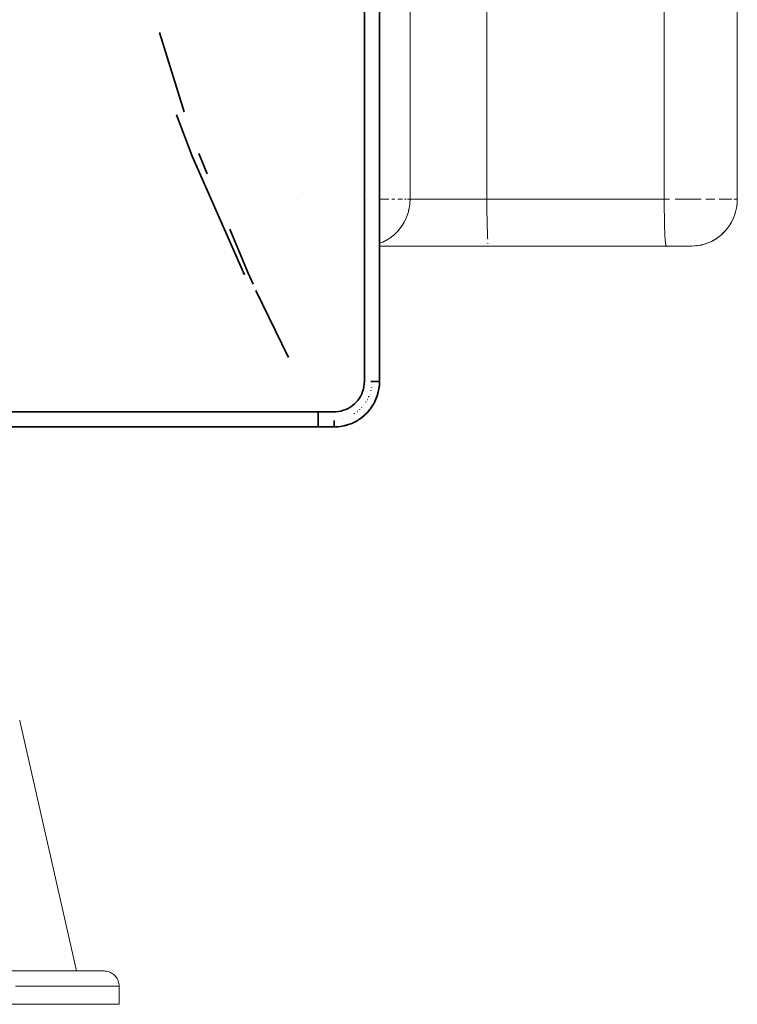
# Model space of a CAD drawing. Units: millimetres. Extents: x -1168 to 712, y -948 to 900.
# Drawn here: x -333 to -286, y -288 to -223 of the extents above; entities that cross this region are included whole.
import ezdxf

# ---------------------------------------------------------------- set-up
doc = ezdxf.new("R2010")
doc.units = ezdxf.units.MM
doc.header["$LTSCALE"] = 25.4
doc.layers.add('Keine', color=7, linetype='Continuous', lineweight=9)

# ---------------------------------------------------------------- blocks, each defined once
blk = doc.blocks.new('Gruppe-3-1')
at = {"layer": 'Keine', "color": 7, "linetype": 'Continuous', "lineweight": 35, "transparency": 33554687}
for p, q in [((-309.713, -247, -85.469), (-309.713, 287, -85.469)), ((-310.707, -217.925, -85.469), (-310.712, -247, -85.469)), ((-324.227, -223.952, -85.469), (-322.617, -229.2, -85.469)), ((-322.071, -232.116, -85.469), (-323.105, -229.387, -85.469)), ((-321.081, -233.289, -85.469), (-321.635, -231.938, -85.469)), ((-322.071, -232.116, -85.469), (-318.626, -239.961, -85.469)), ((-319.585, -236.936, -85.469), (-318.391, -239.847, -85.469)), ((-318.061, -240.572, -85.469), (-318.391, -239.847, -85.469)), ((-315.713, -245.422, -85.469), (-317.875, -240.98, -85.469)), ((-310.719, -247.16, -85.469), (-310.712, -247, -85.469)), ((-310.005, -247, -85.469), (-310.29, -247, -85.469)), ((-310.213, -246.959, -85.469), (-310.213, -247, -85.469)), ((-309.847, -247, -85.469), (-310.005, -247, -85.469)), ((-309.847, -247, -85.469), (-309.806, -247, -85.469)), ((-309.773, -247, -85.469), (-309.806, -247, -85.469)), ((-309.773, -247, -85.469), (-309.747, -247, -85.469)), ((-309.747, -247, -85.469), (-309.728, -247, -85.469)), ((-309.716, -247, -85.469), (-309.728, -247, -85.469)), ((-309.722, -247.241, -85.469), (-309.713, -247, -85.469)), ((-309.716, -247, -85.469), (-309.713, -247, -85.469)), ((-310.825, -247.662, -85.469), (-310.884, -247.811, -85.469)), ((-310.812, -247.622, -85.469), (-310.825, -247.662, -85.469)), ((-310.812, -247.622, -85.469), (-310.769, -247.471, -85.469)), ((-310.738, -247.317, -85.469), (-310.769, -247.471, -85.469)), ((-310.719, -247.16, -85.469), (-310.738, -247.317, -85.469)), ((-310.283, -247.589, -85.469), (-310.284, -247.593, -85.469)), ((-310.28, -247.576, -85.469), (-310.283, -247.589, -85.469)), ((-310.244, -247.397, -85.469), (-310.245, -247.4, -85.469)), ((-310.241, -247.369, -85.469), (-310.244, -247.397, -85.469)), ((-310.221, -247.2, -85.469), (-310.221, -247.203, -85.469)), ((-309.797, -247.707, -85.469), (-309.751, -247.476, -85.469)), ((-309.797, -247.707, -85.469), (-309.758, -247.521, -85.469)), ((-309.758, -247.521, -85.469), (-309.751, -247.476, -85.469)), ((-309.751, -247.476, -85.469), (-309.722, -247.241, -85.469)), ((-309.751, -247.476, -85.469), (-309.724, -247.261, -85.469)), ((-309.724, -247.261, -85.469), (-309.722, -247.241, -85.469)), ((-311.256, -248.371, -85.469), (-311.151, -248.249, -85.469)), ((-311.125, -248.216, -85.469), (-311.151, -248.249, -85.469)), ((-311.034, -248.088, -85.469), (-311.125, -248.216, -85.469)), ((-310.954, -247.953, -85.469), (-311.034, -248.088, -85.469)), ((-310.954, -247.953, -85.469), (-310.884, -247.811, -85.469)), ((-310.515, -248.191, -85.469), (-310.517, -248.196, -85.469)), ((-310.508, -248.179, -85.469), (-310.515, -248.191, -85.469)), ((-310.427, -248.014, -85.469), (-310.429, -248.017, -85.469)), ((-310.42, -247.995, -85.469), (-310.427, -248.014, -85.469)), ((-310.354, -247.828, -85.469), (-310.355, -247.83, -85.469)), ((-310.334, -247.769, -85.469), (-310.337, -247.778, -85.469)), ((-310.075, -248.43, -85.469), (-309.97, -248.217, -85.469)), ((-310.075, -248.43, -85.469), (-309.994, -248.268, -85.469)), ((-309.994, -248.268, -85.469), (-309.97, -248.217, -85.469)), ((-309.882, -247.993, -85.469), (-309.97, -248.217, -85.469)), ((-309.97, -248.217, -85.469), (-309.894, -248.026, -85.469)), ((-309.894, -248.026, -85.469), (-309.882, -247.993, -85.469)), ((-309.882, -247.993, -85.469), (-309.862, -247.933, -85.469)), ((-309.797, -247.707, -85.469), (-309.862, -247.933, -85.469)), ((-309.862, -247.933, -85.469), (-309.815, -247.776, -85.469)), ((-309.815, -247.776, -85.469), (-309.797, -247.707, -85.469)), ((-312.273, -248.952, -85.469), (-312.429, -248.981, -85.469)), ((-312.273, -248.952, -85.469), (-312.232, -248.942, -85.469)), ((-312.232, -248.942, -85.469), (-312.081, -248.899, -85.469)), ((-311.935, -248.843, -85.469), (-312.081, -248.899, -85.469)), ((-311.935, -248.843, -85.469), (-311.791, -248.776, -85.469)), ((-311.652, -248.696, -85.469), (-311.791, -248.776, -85.469)), ((-311.652, -248.696, -85.469), (-311.617, -248.674, -85.469)), ((-311.617, -248.674, -85.469), (-311.489, -248.582, -85.469)), ((-311.369, -248.482, -85.469), (-311.489, -248.582, -85.469)), ((-311.369, -248.482, -85.469), (-311.256, -248.371, -85.469)), ((-311.174, -248.97, -85.469), (-311.184, -248.978, -85.469)), ((-311.033, -248.852, -85.469), (-311.04, -248.858, -85.469)), ((-311.023, -248.843, -85.469), (-311.033, -248.852, -85.469)), ((-310.892, -248.713, -85.469), (-310.897, -248.718, -85.469)), ((-310.882, -248.702, -85.469), (-310.892, -248.713, -85.469)), ((-310.76, -248.562, -85.469), (-310.764, -248.566, -85.469)), ((-310.723, -248.513, -85.469), (-310.728, -248.52, -85.469)), ((-310.615, -248.36, -85.469), (-310.619, -248.366, -85.469)), ((-310.609, -248.351, -85.469), (-310.615, -248.36, -85.469)), ((-310.528, -249.056, -85.469), (-310.37, -248.874, -85.469)), ((-310.528, -249.056, -85.469), (-310.414, -248.928, -85.469)), ((-310.414, -248.928, -85.469), (-310.37, -248.874, -85.469)), ((-310.37, -248.874, -85.469), (-310.331, -248.825, -85.469)), ((-310.196, -248.632, -85.469), (-310.331, -248.825, -85.469)), ((-310.331, -248.825, -85.469), (-310.255, -248.721, -85.469)), ((-310.255, -248.721, -85.469), (-310.196, -248.632, -85.469)), ((-310.196, -248.632, -85.469), (-310.075, -248.43, -85.469)), ((-310.196, -248.632, -85.469), (-310.115, -248.5, -85.469)), ((-310.115, -248.5, -85.469), (-310.075, -248.43, -85.469)), ((-313.77, -249.005, -85.469), (-357.882, -249.008, -85.469)), ((-313.77, -249.005, -85.469), (-313.765, -249.004, -85.469)), ((-313.77, -249.005, -85.469), (-313.77, -249.092, -85.469)), ((-313.77, -249.178, -85.469), (-313.77, -249.092, -85.469)), ((-313.77, -249.263, -85.469), (-313.77, -249.178, -85.469)), ((-313.77, -249.346, -85.469), (-313.77, -249.263, -85.469)), ((-313.77, -249.426, -85.469), (-313.77, -249.346, -85.469)), ((-313.77, -249.503, -85.469), (-313.77, -249.426, -85.469)), ((-313.77, -249.576, -85.469), (-313.77, -249.503, -85.469)), ((-313.77, -249.645, -85.469), (-313.77, -249.576, -85.469)), ((-313.765, -249.004, -85.469), (-312.712, -249.001, -85.469)), ((-312.712, -249.001, -85.469), (-312.586, -248.997, -85.469)), ((-312.712, -249.643, -85.469), (-312.712, -249.574, -85.469)), ((-312.586, -248.997, -85.469), (-312.429, -248.981, -85.469)), ((-312.163, -249.439, -85.469), (-312.164, -249.439, -85.469)), ((-312.112, -249.427, -85.469), (-312.113, -249.427, -85.469)), ((-311.924, -249.372, -85.469), (-311.924, -249.373, -85.469)), ((-311.74, -249.303, -85.469), (-311.741, -249.303, -85.469)), ((-311.387, -249.12, -85.469), (-311.397, -249.126, -85.469)), ((-311.334, -249.086, -85.469), (-311.343, -249.092, -85.469)), ((-311.331, -249.663, -85.469), (-311.122, -249.544, -85.469)), ((-311.331, -249.663, -85.469), (-311.213, -249.598, -85.469)), ((-311.213, -249.598, -85.469), (-311.122, -249.544, -85.469)), ((-311.184, -248.978, -85.469), (-311.195, -248.986, -85.469)), ((-311.122, -249.544, -85.469), (-311.069, -249.51, -85.469)), ((-310.878, -249.373, -85.469), (-311.069, -249.51, -85.469)), ((-311.069, -249.51, -85.469), (-310.992, -249.457, -85.469)), ((-310.992, -249.457, -85.469), (-310.878, -249.373, -85.469)), ((-310.697, -249.222, -85.469), (-310.878, -249.373, -85.469)), ((-310.878, -249.373, -85.469), (-310.784, -249.298, -85.469)), ((-310.784, -249.298, -85.469), (-310.697, -249.222, -85.469)), ((-310.697, -249.222, -85.469), (-310.528, -249.056, -85.469)), ((-310.697, -249.222, -85.469), (-310.591, -249.121, -85.469)), ((-310.591, -249.121, -85.469), (-310.528, -249.056, -85.469)), ((-312.713, -250, -85.469), (-357.882, -250, -85.469)), ((-313.77, -249.709, -85.469), (-313.77, -249.645, -85.469)), ((-313.77, -249.767, -85.469), (-313.77, -249.709, -85.469)), ((-313.77, -249.82, -85.469), (-313.77, -249.767, -85.469)), ((-313.77, -249.867, -85.469), (-313.77, -249.82, -85.469)), ((-313.77, -249.907, -85.469), (-313.77, -249.867, -85.469)), ((-313.77, -249.94, -85.469), (-313.77, -249.907, -85.469)), ((-313.77, -249.966, -85.469), (-313.77, -249.94, -85.469)), ((-313.77, -249.985, -85.469), (-313.77, -249.966, -85.469)), ((-313.77, -249.996, -85.469), (-313.77, -249.985, -85.469)), ((-312.712, -249.985, -85.469), (-312.713, -249.996, -85.469)), ((-312.713, -250, -85.469), (-312.523, -249.994, -85.469)), ((-312.713, -250, -85.469), (-312.713, -249.996, -85.469)), ((-312.712, -249.643, -85.469), (-312.712, -249.708, -85.469)), ((-312.712, -249.708, -85.469), (-312.712, -249.766, -85.469)), ((-312.712, -249.819, -85.469), (-312.712, -249.766, -85.469)), ((-312.712, -249.819, -85.469), (-312.712, -249.866, -85.469)), ((-312.712, -249.906, -85.469), (-312.712, -249.866, -85.469)), ((-312.712, -249.906, -85.469), (-312.712, -249.94, -85.469)), ((-312.712, -249.94, -85.469), (-312.712, -249.966, -85.469)), ((-312.712, -249.966, -85.469), (-312.712, -249.985, -85.469)), ((-312.523, -249.994, -85.469), (-312.288, -249.97, -85.469)), ((-312.523, -249.994, -85.469), (-312.451, -249.989, -85.469)), ((-312.451, -249.989, -85.469), (-312.288, -249.97, -85.469)), ((-312.054, -249.927, -85.469), (-312.288, -249.97, -85.469)), ((-312.288, -249.97, -85.469), (-312.192, -249.954, -85.469)), ((-312.192, -249.954, -85.469), (-312.054, -249.927, -85.469)), ((-312.054, -249.927, -85.469), (-311.993, -249.912, -85.469)), ((-311.993, -249.912, -85.469), (-311.767, -249.847, -85.469)), ((-311.993, -249.912, -85.469), (-311.936, -249.898, -85.469)), ((-311.936, -249.898, -85.469), (-311.767, -249.847, -85.469)), ((-311.767, -249.847, -85.469), (-311.546, -249.764, -85.469)), ((-311.767, -249.847, -85.469), (-311.687, -249.819, -85.469)), ((-311.687, -249.819, -85.469), (-311.546, -249.764, -85.469)), ((-311.546, -249.764, -85.469), (-311.331, -249.663, -85.469)), ((-311.546, -249.764, -85.469), (-311.445, -249.719, -85.469)), ((-311.445, -249.719, -85.469), (-311.331, -249.663, -85.469))]:
    blk.add_line(p, q, dxfattribs=at)
at = {"layer": 'Keine', "color": 7, "linetype": 'Continuous', "lineweight": 5, "transparency": 33554687}
for p, q in [((-307.696, 274.852, -85.469), (-307.696, -234.956, -85.469)), ((-302.634, 274.852, -85.469), (-302.634, -234.956, -85.469)), ((-290.916, 274.852, -85.469), (-290.916, -234.956, -85.469)), ((-286.093, -234.956, -85.469), (-286.093, 274.852, -85.469)), ((-315.119, -234.956, -85.469), (-315.119, -234.956, -85.469)), ((-310.536, -234.956, -85.469), (-310.537, -234.956, -85.469)), ((-309.53, -234.956, -85.469), (-309.713, -234.956, -85.469)), ((-309.484, -234.956, -85.469), (-309.53, -234.956, -85.469)), ((-309.315, -234.956, -85.469), (-309.484, -234.956, -85.469)), ((-309.161, -234.956, -85.469), (-309.315, -234.956, -85.469)), ((-309.108, -234.956, -85.469), (-309.161, -234.956, -85.469)), ((-308.717, -234.956, -85.469), (-308.896, -234.956, -85.469)), ((-308.694, -234.956, -85.469), (-308.717, -234.956, -85.469)), ((-308.46, -234.956, -85.469), (-308.508, -234.956, -85.469)), ((-308.34, -234.956, -85.469), (-308.46, -234.956, -85.469)), ((-308.235, -234.956, -85.469), (-308.34, -234.956, -85.469)), ((-308.191, -234.956, -85.469), (-308.235, -234.956, -85.469)), ((-308.046, -234.956, -85.469), (-308.06, -234.956, -85.469)), ((-307.95, -234.956, -85.469), (-308.046, -234.956, -85.469)), ((-307.788, -234.956, -85.469), (-307.859, -234.956, -85.469)), ((-307.786, -234.956, -85.469), (-307.788, -234.956, -85.469)), ((-307.737, -234.956, -85.469), (-307.786, -234.956, -85.469)), ((-307.728, -235.394, -85.469), (-307.716, -235.31, -85.469)), ((-307.718, -235.306, -85.469), (-307.718, -235.31, -85.469)), ((-307.716, -235.31, -85.469), (-307.703, -235.149, -85.469)), ((-307.705, -235.196, -85.469), (-307.711, -235.246, -85.469)), ((-307.7, -234.956, -85.469), (-307.707, -234.956, -85.469)), ((-307.707, -234.956, -85.469), (-307.707, -234.998, -85.469)), ((-307.707, -234.998, -85.469), (-307.707, -235.005, -85.469)), ((-307.705, -235.196, -85.469), (-307.698, -235.061, -85.469)), ((-307.703, -235.149, -85.469), (-307.698, -235.061, -85.469)), ((-307.698, -235.061, -85.469), (-307.696, -234.956, -85.469)), ((-307.69, -234.956, -85.469), (-307.696, -234.956, -85.469)), ((-307.68, -234.956, -85.469), (-307.69, -234.956, -85.469)), ((-307.662, -234.956, -85.469), (-307.68, -234.956, -85.469)), ((-307.642, -234.956, -85.469), (-307.662, -234.956, -85.469)), ((-307.616, -234.956, -85.469), (-307.642, -234.956, -85.469)), ((-307.563, -234.956, -85.469), (-307.616, -234.956, -85.469)), ((-307.556, -234.956, -85.469), (-307.563, -234.956, -85.469)), ((-307.516, -234.956, -85.469), (-307.556, -234.956, -85.469)), ((-307.452, -234.956, -85.469), (-307.516, -234.956, -85.469)), ((-307.43, -234.956, -85.469), (-307.452, -234.956, -85.469)), ((-307.378, -234.956, -85.469), (-307.43, -234.956, -85.469)), ((-307.31, -234.956, -85.469), (-307.378, -234.956, -85.469)), ((-307.268, -234.956, -85.469), (-307.31, -234.956, -85.469)), ((-307.205, -234.956, -85.469), (-307.268, -234.956, -85.469)), ((-307.136, -234.956, -85.469), (-307.205, -234.956, -85.469)), ((-307.071, -234.956, -85.469), (-307.136, -234.956, -85.469)), ((-306.932, -234.956, -85.469), (-307.071, -234.956, -85.469)), ((-306.924, -234.956, -85.469), (-306.932, -234.956, -85.469)), ((-306.758, -234.956, -85.469), (-306.924, -234.956, -85.469)), ((-306.698, -234.956, -85.469), (-306.758, -234.956, -85.469)), ((-306.58, -234.956, -85.469), (-306.698, -234.956, -85.469)), ((-306.436, -234.956, -85.469), (-306.58, -234.956, -85.469)), ((-306.391, -234.956, -85.469), (-306.436, -234.956, -85.469)), ((-306.187, -234.956, -85.469), (-306.391, -234.956, -85.469)), ((-306.145, -234.956, -85.469), (-306.187, -234.956, -85.469)), ((-305.971, -234.956, -85.469), (-306.145, -234.956, -85.469)), ((-305.829, -234.956, -85.469), (-305.971, -234.956, -85.469)), ((-305.74, -234.956, -85.469), (-305.829, -234.956, -85.469)), ((-305.517, -234.956, -85.469), (-305.74, -234.956, -85.469)), ((-305.505, -234.956, -85.469), (-305.517, -234.956, -85.469)), ((-305.258, -234.956, -85.469), (-305.505, -234.956, -85.469)), ((-305.194, -234.956, -85.469), (-305.258, -234.956, -85.469)), ((-305.004, -234.956, -85.469), (-305.194, -234.956, -85.469)), ((-304.508, -234.956, -85.469), (-305.004, -234.956, -85.469)), ((-304.476, -234.956, -85.469), (-304.508, -234.956, -85.469)), ((-304.149, -234.956, -85.469), (-304.476, -234.956, -85.469)), ((-303.926, -234.956, -85.469), (-304.149, -234.956, -85.469)), ((-303.782, -234.956, -85.469), (-303.926, -234.956, -85.469)), ((-303.647, -234.956, -85.469), (-303.782, -234.956, -85.469)), ((-303.41, -234.956, -85.469), (-303.647, -234.956, -85.469)), ((-303.084, -234.956, -85.469), (-303.41, -234.956, -85.469)), ((-302.789, -234.956, -85.469), (-303.084, -234.956, -85.469)), ((-302.634, -234.956, -85.469), (-302.789, -234.956, -85.469)), ((-302.634, -234.956, -85.469), (-302.631, -235.21, -85.469)), ((-290.916, -234.956, -85.469), (-302.634, -234.956, -85.469)), ((-302.631, -235.21, -85.469), (-302.627, -235.463, -85.469)), ((-290.916, -234.956, -85.469), (-290.915, -235.212, -85.469)), ((-290.796, -234.956, -85.469), (-290.916, -234.956, -85.469)), ((-290.915, -235.212, -85.469), (-290.914, -235.482, -85.469)), ((-290.579, -234.956, -85.469), (-290.796, -234.956, -85.469)), ((-289.838, -234.956, -85.469), (-290.196, -234.956, -85.469)), ((-289.697, -234.956, -85.469), (-289.838, -234.956, -85.469)), ((-289.486, -234.956, -85.469), (-289.697, -234.956, -85.469)), ((-289.169, -234.956, -85.469), (-289.486, -234.956, -85.469)), ((-288.805, -234.956, -85.469), (-289.14, -234.956, -85.469)), ((-288.663, -234.956, -85.469), (-288.805, -234.956, -85.469)), ((-288.481, -234.956, -85.469), (-288.663, -234.956, -85.469)), ((-287.873, -234.956, -85.469), (-288.172, -234.956, -85.469)), ((-287.734, -234.956, -85.469), (-287.873, -234.956, -85.469)), ((-287.569, -234.956, -85.469), (-287.734, -234.956, -85.469)), ((-287.149, -234.956, -85.469), (-287.29, -234.956, -85.469)), ((-287.038, -234.956, -85.469), (-287.149, -234.956, -85.469)), ((-286.819, -234.956, -85.469), (-287.038, -234.956, -85.469)), ((-286.617, -234.956, -85.469), (-286.813, -234.956, -85.469)), ((-286.549, -234.956, -85.469), (-286.617, -234.956, -85.469)), ((-286.451, -234.956, -85.469), (-286.549, -234.956, -85.469)), ((-286.207, -234.956, -85.469), (-286.314, -234.956, -85.469)), ((-286.183, -234.956, -85.469), (-286.207, -234.956, -85.469)), ((-286.131, -234.956, -85.469), (-286.183, -234.956, -85.469)), ((-286.132, -235.453, -85.469), (-286.103, -235.205, -85.469)), ((-286.13, -235.434, -85.469), (-286.113, -235.31, -85.469)), ((-286.113, -235.31, -85.469), (-286.107, -235.238, -85.469)), ((-286.108, -235.238, -85.469), (-286.113, -235.31, -85.469)), ((-286.093, -234.956, -85.469), (-286.103, -235.205, -85.469)), ((-286.103, -235.205, -85.469), (-286.095, -235.061, -85.469)), ((-286.101, -235.149, -85.469), (-286.101, -235.159, -85.469)), ((-286.095, -235.061, -85.469), (-286.093, -234.956, -85.469)), ((-307.884, -236.035, -85.469), (-307.809, -235.799, -85.469)), ((-307.843, -235.914, -85.469), (-307.862, -235.966, -85.469)), ((-307.843, -235.914, -85.469), (-307.809, -235.799, -85.469)), ((-307.809, -235.799, -85.469), (-307.79, -235.718, -85.469)), ((-307.803, -235.765, -85.469), (-307.803, -235.767, -85.469)), ((-307.79, -235.718, -85.469), (-307.753, -235.556, -85.469)), ((-307.779, -235.678, -85.469), (-307.79, -235.718, -85.469)), ((-307.779, -235.678, -85.469), (-307.753, -235.556, -85.469)), ((-307.753, -235.556, -85.469), (-307.749, -235.531, -85.469)), ((-307.749, -235.531, -85.469), (-307.733, -235.438, -85.469)), ((-307.733, -235.438, -85.469), (-307.728, -235.394, -85.469)), ((-302.627, -235.463, -85.469), (-302.623, -235.711, -85.469)), ((-302.623, -235.711, -85.469), (-302.618, -235.954, -85.469)), ((-302.618, -235.954, -85.469), (-302.613, -236.189, -85.469)), ((-290.914, -235.482, -85.469), (-290.912, -235.747, -85.469)), ((-290.912, -235.747, -85.469), (-290.909, -236.003, -85.469)), ((-286.256, -235.963, -85.469), (-286.354, -236.219, -85.469)), ((-286.281, -236.035, -85.469), (-286.256, -235.963, -85.469)), ((-286.181, -235.698, -85.469), (-286.256, -235.963, -85.469)), ((-286.238, -235.901, -85.469), (-286.246, -235.925, -85.469)), ((-286.238, -235.901, -85.469), (-286.207, -235.799, -85.469)), ((-286.207, -235.799, -85.469), (-286.187, -235.718, -85.469)), ((-286.132, -235.453, -85.469), (-286.181, -235.698, -85.469)), ((-286.181, -235.698, -85.469), (-286.15, -235.556, -85.469)), ((-286.15, -235.556, -85.469), (-286.132, -235.453, -85.469)), ((-308.212, -236.692, -85.469), (-308.086, -236.483, -85.469)), ((-308.143, -236.581, -85.469), (-308.172, -236.626, -85.469)), ((-308.143, -236.581, -85.469), (-308.086, -236.483, -85.469)), ((-308.086, -236.483, -85.469), (-307.976, -236.263, -85.469)), ((-308.026, -236.368, -85.469), (-308.052, -236.415, -85.469)), ((-308.026, -236.368, -85.469), (-307.976, -236.263, -85.469)), ((-307.976, -236.263, -85.469), (-307.884, -236.035, -85.469)), ((-307.926, -236.145, -85.469), (-307.948, -236.194, -85.469)), ((-307.926, -236.145, -85.469), (-307.884, -236.035, -85.469)), ((-302.613, -236.189, -85.469), (-302.608, -236.415, -85.469)), ((-302.608, -236.415, -85.469), (-302.603, -236.63, -85.469)), ((-290.909, -236.003, -85.469), (-290.906, -236.25, -85.469)), ((-290.906, -236.25, -85.469), (-290.901, -236.484, -85.469)), ((-290.901, -236.484, -85.469), (-290.896, -236.705, -85.469)), ((-286.472, -236.462, -85.469), (-286.61, -236.692, -85.469)), ((-286.483, -236.483, -85.469), (-286.609, -236.692, -85.469)), ((-286.515, -236.534, -85.469), (-286.609, -236.692, -85.469)), ((-286.609, -236.692, -85.469), (-286.534, -236.57, -85.469)), ((-286.534, -236.57, -85.469), (-286.483, -236.483, -85.469)), ((-286.474, -236.464, -85.469), (-286.483, -236.483, -85.469)), ((-286.354, -236.219, -85.469), (-286.472, -236.462, -85.469)), ((-286.472, -236.462, -85.469), (-286.374, -236.263, -85.469)), ((-286.448, -236.413, -85.469), (-286.464, -236.444, -85.469)), ((-286.448, -236.413, -85.469), (-286.374, -236.263, -85.469)), ((-286.374, -236.263, -85.469), (-286.354, -236.219, -85.469)), ((-286.342, -236.188, -85.469), (-286.281, -236.035, -85.469)), ((-286.298, -236.078, -85.469), (-286.303, -236.088, -85.469)), ((-286.298, -236.078, -85.469), (-286.281, -236.035, -85.469)), ((-308.723, -237.289, -85.469), (-308.535, -237.104, -85.469)), ((-308.582, -237.152, -85.469), (-308.672, -237.238, -85.469)), ((-308.582, -237.152, -85.469), (-308.535, -237.104, -85.469)), ((-308.535, -237.104, -85.469), (-308.546, -237.115, -85.469)), ((-308.535, -237.104, -85.469), (-308.362, -236.902, -85.469)), ((-308.488, -237.049, -85.469), (-308.422, -236.975, -85.469)), ((-308.362, -236.902, -85.469), (-308.459, -237.013, -85.469)), ((-308.422, -236.975, -85.469), (-308.362, -236.902, -85.469)), ((-308.362, -236.902, -85.469), (-308.212, -236.692, -85.469)), ((-308.335, -236.86, -85.469), (-308.335, -236.86, -85.469)), ((-308.275, -236.784, -85.469), (-308.322, -236.845, -85.469)), ((-308.275, -236.784, -85.469), (-308.212, -236.692, -85.469)), ((-302.603, -236.63, -85.469), (-302.597, -236.832, -85.469)), ((-302.597, -236.832, -85.469), (-302.592, -237.021, -85.469)), ((-302.592, -237.021, -85.469), (-302.587, -237.196, -85.469)), ((-302.587, -237.196, -85.469), (-302.581, -237.372, -85.469)), ((-290.896, -236.705, -85.469), (-290.89, -236.911, -85.469)), ((-290.89, -236.911, -85.469), (-290.884, -237.101, -85.469)), ((-290.884, -237.101, -85.469), (-290.876, -237.274, -85.469)), ((-287.121, -237.289, -85.469), (-287.058, -237.23, -85.469)), ((-287.118, -237.287, -85.469), (-286.934, -237.106, -85.469)), ((-286.933, -237.104, -85.469), (-287.104, -237.272, -85.469)), ((-287.058, -237.23, -85.469), (-286.933, -237.104, -85.469)), ((-286.934, -237.106, -85.469), (-286.764, -236.907, -85.469)), ((-286.934, -237.106, -85.469), (-286.933, -237.104, -85.469)), ((-286.933, -237.104, -85.469), (-286.834, -236.992, -85.469)), ((-286.933, -237.104, -85.469), (-286.846, -237.003, -85.469)), ((-286.846, -237.003, -85.469), (-286.933, -237.104, -85.469)), ((-286.834, -236.992, -85.469), (-286.76, -236.902, -85.469)), ((-286.61, -236.692, -85.469), (-286.764, -236.907, -85.469)), ((-286.764, -236.907, -85.469), (-286.76, -236.902, -85.469)), ((-286.76, -236.902, -85.469), (-286.764, -236.907, -85.469)), ((-286.76, -236.902, -85.469), (-286.729, -236.86, -85.469)), ((-286.729, -236.86, -85.469), (-286.628, -236.719, -85.469)), ((-286.628, -236.719, -85.469), (-286.609, -236.692, -85.469)), ((-286.61, -236.692, -85.469), (-286.609, -236.692, -85.469)), ((-309.624, -237.847, -85.469), (-309.713, -237.879, -85.469)), ((-309.624, -237.847, -85.469), (-309.582, -237.831, -85.469)), ((-309.582, -237.831, -85.469), (-309.505, -237.796, -85.469)), ((-309.564, -237.823, -85.469), (-309.57, -237.825, -85.469)), ((-309.55, -237.817, -85.469), (-309.564, -237.823, -85.469)), ((-309.505, -237.796, -85.469), (-309.384, -237.739, -85.469)), ((-309.384, -237.739, -85.469), (-309.503, -237.794, -85.469)), ((-309.355, -237.726, -85.469), (-309.389, -237.742, -85.469)), ((-309.355, -237.726, -85.469), (-309.263, -237.674, -85.469)), ((-309.332, -237.714, -85.469), (-309.34, -237.717, -85.469)), ((-309.3, -237.695, -85.469), (-309.332, -237.714, -85.469)), ((-309.263, -237.674, -85.469), (-309.141, -237.602, -85.469)), ((-309.141, -237.602, -85.469), (-309.261, -237.672, -85.469)), ((-309.134, -237.6, -85.469), (-309.225, -237.652, -85.469)), ((-309.14, -237.595, -85.469), (-309.154, -237.604, -85.469)), ((-309.134, -237.6, -85.469), (-309.02, -237.522, -85.469)), ((-309.13, -237.596, -85.469), (-309.131, -237.597, -85.469)), ((-309.02, -237.522, -85.469), (-308.923, -237.454, -85.469)), ((-308.938, -237.464, -85.469), (-308.973, -237.489, -85.469)), ((-308.938, -237.464, -85.469), (-308.923, -237.454, -85.469)), ((-308.923, -237.454, -85.469), (-308.778, -237.334, -85.469)), ((-308.868, -237.408, -85.469), (-308.754, -237.316, -85.469)), ((-308.754, -237.316, -85.469), (-308.723, -237.289, -85.469)), ((-302.581, -237.372, -85.469), (-302.575, -237.529, -85.469)), ((-302.575, -237.529, -85.469), (-302.571, -237.6, -85.469)), ((-302.556, -237.875, -85.469), (-302.553, -237.912, -85.469)), ((-290.876, -237.274, -85.469), (-290.868, -237.43, -85.469)), ((-290.868, -237.43, -85.469), (-290.86, -237.569, -85.469)), ((-290.86, -237.569, -85.469), (-290.851, -237.69, -85.469)), ((-290.851, -237.69, -85.469), (-290.841, -237.793, -85.469)), ((-290.841, -237.793, -85.469), (-290.83, -237.878, -85.469)), ((-290.83, -237.878, -85.469), (-290.819, -237.946, -85.469)), ((-288.387, -237.964, -85.469), (-288.213, -237.916, -85.469)), ((-288.254, -237.928, -85.469), (-288.213, -237.916, -85.469)), ((-288.213, -237.916, -85.469), (-288.189, -237.908, -85.469)), ((-288.189, -237.908, -85.469), (-288.04, -237.853, -85.469)), ((-288.02, -237.847, -85.469), (-288.136, -237.889, -85.469)), ((-287.98, -237.831, -85.469), (-288.075, -237.865, -85.469)), ((-288.02, -237.847, -85.469), (-287.98, -237.831, -85.469)), ((-287.98, -237.83, -85.469), (-287.96, -237.823, -85.469)), ((-287.965, -237.824, -85.469), (-287.98, -237.831, -85.469)), ((-287.969, -237.826, -85.469), (-287.98, -237.831, -85.469)), ((-287.978, -237.829, -85.469), (-287.98, -237.83, -85.469)), ((-287.737, -237.718, -85.469), (-287.96, -237.823, -85.469)), ((-287.96, -237.823, -85.469), (-287.752, -237.726, -85.469)), ((-287.9, -237.796, -85.469), (-287.956, -237.821, -85.469)), ((-287.9, -237.796, -85.469), (-287.779, -237.739, -85.469)), ((-287.779, -237.739, -85.469), (-287.752, -237.726, -85.469)), ((-287.752, -237.726, -85.469), (-287.737, -237.718, -85.469)), ((-287.742, -237.72, -85.469), (-287.752, -237.726, -85.469)), ((-287.522, -237.593, -85.469), (-287.737, -237.718, -85.469)), ((-287.658, -237.674, -85.469), (-287.727, -237.712, -85.469)), ((-287.707, -237.701, -85.469), (-287.532, -237.6, -85.469)), ((-287.658, -237.674, -85.469), (-287.532, -237.6, -85.469)), ((-287.532, -237.6, -85.469), (-287.619, -237.649, -85.469)), ((-287.532, -237.6, -85.469), (-287.522, -237.593, -85.469)), ((-287.523, -237.594, -85.469), (-287.532, -237.6, -85.469)), ((-287.527, -237.596, -85.469), (-287.532, -237.6, -85.469)), ((-287.522, -237.593, -85.469), (-287.315, -237.449, -85.469)), ((-287.415, -237.522, -85.469), (-287.518, -237.591, -85.469)), ((-287.415, -237.522, -85.469), (-287.321, -237.454, -85.469)), ((-287.321, -237.454, -85.469), (-287.398, -237.507, -85.469)), ((-287.395, -237.505, -85.469), (-287.321, -237.454, -85.469)), ((-287.321, -237.454, -85.469), (-287.294, -237.433, -85.469)), ((-287.318, -237.452, -85.469), (-287.321, -237.454, -85.469)), ((-287.315, -237.449, -85.469), (-287.118, -237.287, -85.469)), ((-287.315, -237.449, -85.469), (-287.121, -237.289, -85.469)), ((-287.121, -237.289, -85.469), (-287.313, -237.448, -85.469)), ((-287.294, -237.433, -85.469), (-287.175, -237.336, -85.469)), ((-287.175, -237.336, -85.469), (-287.121, -237.289, -85.469)), ((-287.118, -237.286, -85.469), (-287.121, -237.289, -85.469)), ((-287.121, -237.289, -85.469), (-287.118, -237.287, -85.469)), ((-310.537, -238.048, -85.469), (-310.537, -238.048, -85.469)), ((-289.669, -238.052, -85.469), (-309.713, -238.052, -85.469)), ((-290.819, -237.946, -85.469), (-290.808, -237.997, -85.469)), ((-290.808, -237.997, -85.469), (-290.799, -238.021, -85.469)), ((-290.785, -238.045, -85.469), (-290.783, -238.049, -85.469)), ((-289.572, -238.052, -85.469), (-289.669, -238.052, -85.469)), ((-289.557, -238.052, -85.469), (-289.572, -238.052, -85.469)), ((-289.093, -238.052, -85.469), (-289.572, -238.052, -85.469)), ((-289.093, -238.052, -85.469), (-288.942, -238.047, -85.469)), ((-289.093, -238.052, -85.469), (-288.933, -238.048, -85.469)), ((-288.942, -238.047, -85.469), (-288.894, -238.045, -85.469)), ((-288.933, -238.048, -85.469), (-288.894, -238.045, -85.469)), ((-288.894, -238.045, -85.469), (-288.657, -238.019, -85.469)), ((-288.695, -238.025, -85.469), (-288.86, -238.042, -85.469)), ((-288.781, -238.033, -85.469), (-288.766, -238.031, -85.469)), ((-288.767, -238.031, -85.469), (-288.781, -238.033, -85.469)), ((-288.766, -238.031, -85.469), (-288.745, -238.029, -85.469)), ((-288.745, -238.029, -85.469), (-288.766, -238.031, -85.469)), ((-288.695, -238.025, -85.469), (-288.691, -238.024, -85.469)), ((-288.673, -238.021, -85.469), (-288.691, -238.024, -85.469)), ((-288.674, -238.021, -85.469), (-288.691, -238.024, -85.469)), ((-288.657, -238.019, -85.469), (-288.567, -238.004, -85.469)), ((-288.567, -238.004, -85.469), (-288.451, -237.979, -85.469)), ((-288.48, -237.987, -85.469), (-288.52, -237.994, -85.469)), ((-288.451, -237.98, -85.469), (-288.5, -237.99, -85.469)), ((-288.48, -237.987, -85.469), (-288.451, -237.98, -85.469)), ((-288.451, -237.98, -85.469), (-288.422, -237.974, -85.469)), ((-288.422, -237.974, -85.469), (-288.451, -237.979, -85.469)), ((-288.422, -237.974, -85.469), (-288.392, -237.965, -85.469)), ((-288.392, -237.965, -85.469), (-288.387, -237.964, -85.469)), ((-288.254, -237.928, -85.469), (-288.372, -237.96, -85.469))]:
    blk.add_line(p, q, dxfattribs=at)
at = {"layer": 'Keine', "color": 7, "linetype": 'Continuous', "lineweight": 9, "transparency": 33554687}
for p, q in [((-333.485, -269.371, -85.469), (-333.466, -269.401, -85.469)), ((-329.712, -285.916, -85.469), (-333.466, -269.401, -85.469)), ((-327.9, -285.916, -85.469), (-401.526, -285.916, -85.469)), ((-327.813, -285.92, -85.469), (-327.9, -285.916, -85.469)), ((-327.726, -285.931, -85.469), (-327.813, -285.92, -85.469)), ((-327.641, -285.95, -85.469), (-327.726, -285.931, -85.469)), ((-327.558, -285.976, -85.469), (-327.641, -285.95, -85.469)), ((-327.477, -286.009, -85.469), (-327.558, -285.976, -85.469)), ((-327.4, -286.05, -85.469), (-327.477, -286.009, -85.469)), ((-327.326, -286.097, -85.469), (-327.4, -286.05, -85.469)), ((-327.257, -286.15, -85.469), (-327.326, -286.097, -85.469)), ((-327.193, -286.209, -85.469), (-327.257, -286.15, -85.469)), ((-327.134, -286.273, -85.469), (-327.193, -286.209, -85.469)), ((-327.081, -286.342, -85.469), (-327.134, -286.273, -85.469)), ((-327.034, -286.416, -85.469), (-327.081, -286.342, -85.469)), ((-326.994, -286.493, -85.469), (-327.034, -286.416, -85.469)), ((-326.96, -286.574, -85.469), (-326.994, -286.493, -85.469)), ((-326.934, -286.657, -85.469), (-326.96, -286.574, -85.469)), ((-326.915, -286.742, -85.469), (-326.934, -286.657, -85.469)), ((-331.966, -286.916, -85.469), (-333.738, -286.916, -85.469)), ((-330.443, -286.916, -85.469), (-331.966, -286.916, -85.469)), ((-329.18, -286.916, -85.469), (-330.443, -286.916, -85.469)), ((-328.189, -286.916, -85.469), (-329.18, -286.916, -85.469)), ((-327.475, -286.916, -85.469), (-328.189, -286.916, -85.469)), ((-327.044, -286.916, -85.469), (-327.475, -286.916, -85.469)), ((-326.9, -286.916, -85.469), (-327.044, -286.916, -85.469)), ((-326.904, -286.829, -85.469), (-326.915, -286.742, -85.469)), ((-326.9, -286.916, -85.469), (-326.904, -286.829, -85.469)), ((-326.9, -288.117, -85.469), (-326.9, -286.916, -85.469)), ((-326.9, -288.117, -85.469), (-402.526, -288.117, -85.469))]:
    blk.add_line(p, q, dxfattribs=at)

msp = doc.modelspace()

# ---------------------------------------------------------------- block references
at = {"layer": 'Keine', "color": 7, "transparency": 33554687}
msp.add_blockref('Gruppe-3-1', (0, 0), dxfattribs=at)

doc.saveas('drawing.dxf')
